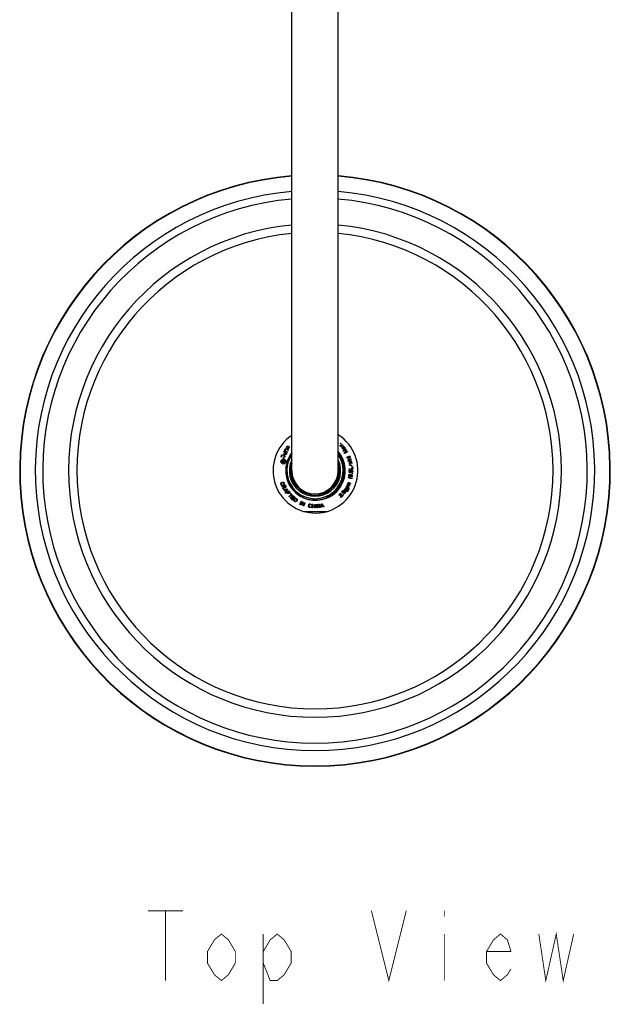
# Model space of a CAD drawing. Units: millimetres. Extents: x 9 to 1181, y -1280 to 1322.
# Drawn here: x 26 to 280, y -1280 to -857 of the extents above; entities that cross this region are included whole.
import ezdxf

# ---------------------------------------------------------------- set-up
doc = ezdxf.new("R2010")
doc.units = ezdxf.units.MM
doc.header["$LTSCALE"] = 54.820741
for name, color, linetype in [('1092499_A', 7, 'CONTINUOUS'), ('1121289_A', 7, 'CONTINUOUS'), ('1121291_A', 7, 'CONTINUOUS'), ('1154458_A', 7, 'CONTINUOUS'), ('1231563_A', 7, 'CONTINUOUS'), ('___NOTE', 7, 'CONTINUOUS')]:
    doc.layers.add(name, color=color, linetype=linetype)

msp = doc.modelspace()

# ---------------------------------------------------------------- linework, layer by layer
at = {"layer": '1092499_A', "color": 7, "linetype": 'Continuous'}
for p, q in [((141.2, -1040.47), (141.23, -1040.34)), ((141.21, -1040.6), (141.2, -1040.47)), ((141.29, -1040.72), (141.21, -1040.6)), ((141.23, -1040.34), (141.35, -1040.15)), ((141.39, -1040.6), (141.29, -1040.72)), ((141.47, -1040.21), (141.34, -1040.4)), ((141.34, -1040.4), (141.34, -1040.52)), ((141.34, -1040.52), (141.39, -1040.6)), ((141.35, -1040.15), (141.49, -1040.03)), ((141.64, -1040.1), (141.47, -1040.21)), ((141.49, -1040.03), (141.58, -1039.98)), ((141.58, -1039.98), (141.69, -1039.94)), ((141.78, -1040.1), (141.64, -1040.1)), ((141.69, -1039.94), (141.78, -1039.94)), ((141.78, -1039.94), (141.91, -1039.98)), ((141.93, -1040.15), (141.78, -1040.1)), ((141.91, -1039.98), (142.08, -1040.07)), ((142, -1040.21), (141.93, -1040.15)), ((142.08, -1040.32), (142, -1040.21)), ((142.05, -1040.7), (142.11, -1040.59)), ((142.08, -1040.07), (142.21, -1040.22)), ((142.12, -1040.39), (142.08, -1040.32)), ((142.11, -1040.59), (142.12, -1040.53)), ((142.12, -1040.53), (142.12, -1040.39)), ((142.23, -1040.65), (142.13, -1040.81)), ((142.21, -1040.22), (142.27, -1040.36)), ((142.27, -1040.55), (142.23, -1040.65)), ((142.27, -1040.36), (142.27, -1040.44)), ((142.27, -1040.44), (142.27, -1040.55)), ((164, -1039.65), (164.67, -1039.61)), ((164.13, -1039.78), (164, -1039.65)), ((164.67, -1039.74), (164.13, -1039.78)), ((164.26, -1038.72), (164.37, -1038.6)), ((164.37, -1038.83), (164.26, -1038.72)), ((164.37, -1038.6), (164.48, -1038.71)), ((164.48, -1038.71), (164.37, -1038.83)), ((164.61, -1040.28), (164.67, -1039.74)), ((164.74, -1040.41), (164.61, -1040.28)), ((164.67, -1039.61), (164.73, -1038.94)), ((164.73, -1038.94), (164.86, -1039.07)), ((164.8, -1039.74), (164.74, -1040.41)), ((164.86, -1039.07), (164.8, -1039.61)), ((164.8, -1039.61), (165.34, -1039.57)), ((165.47, -1039.7), (164.8, -1039.74)), ((165.11, -1040.61), (165.17, -1040.52)), ((165.11, -1040.69), (165.11, -1040.61)), ((165.17, -1040.52), (165.56, -1040.2)), ((165.27, -1040.64), (165.24, -1040.7)), ((165.34, -1040.58), (165.27, -1040.64)), ((165.34, -1039.57), (165.47, -1039.7)), ((165.56, -1040.85), (165.34, -1040.58)), ((165.59, -1040.38), (165.44, -1040.5)), ((165.44, -1040.5), (165.66, -1040.77)), ((165.56, -1040.2), (165.67, -1040.07)), ((165.66, -1040.36), (165.59, -1040.38)), ((165.79, -1040.38), (165.66, -1040.36)), ((165.67, -1040.07), (165.72, -1039.99)), ((165.72, -1039.99), (165.82, -1040.11)), ((165.79, -1040.17), (165.74, -1040.26)), ((165.74, -1040.26), (165.81, -1040.24)), ((165.82, -1040.11), (165.79, -1040.17)), ((165.94, -1040.46), (165.79, -1040.38)), ((165.81, -1040.24), (165.92, -1040.28)), ((165.92, -1040.28), (166.04, -1040.38)), ((166.06, -1040.6), (165.94, -1040.46)), ((166.04, -1040.38), (166.16, -1040.52)), ((166.09, -1040.74), (166.06, -1040.6)), ((166.16, -1040.52), (166.21, -1040.64)), ((166.21, -1040.64), (166.22, -1040.71)), ((138.86, -1044.3), (138.89, -1044.15)), ((138.86, -1044.44), (138.86, -1044.3)), ((138.93, -1044.61), (138.86, -1044.44)), ((138.89, -1044.15), (139, -1043.89)), ((139.06, -1044.7), (138.93, -1044.61)), ((139, -1043.89), (139.09, -1043.76)), ((139.06, -1044.23), (139.04, -1044.35)), ((139.04, -1044.35), (139.06, -1044.46)), ((139.18, -1043.97), (139.06, -1044.23)), ((139.06, -1044.46), (139.14, -1044.53)), ((139.14, -1044.53), (139.06, -1044.7)), ((139.09, -1043.76), (139.2, -1043.67)), ((139.26, -1043.87), (139.18, -1043.97)), ((139.2, -1043.67), (139.38, -1043.61)), ((139.35, -1043.81), (139.26, -1043.87)), ((139.47, -1043.79), (139.35, -1043.81)), ((139.38, -1043.61), (139.52, -1043.61)), ((139.6, -1043.81), (139.47, -1043.79)), ((139.52, -1043.61), (139.67, -1043.64)), ((140.03, -1044), (139.6, -1043.81)), ((139.67, -1043.64), (140.11, -1043.83)), ((139.73, -1045), (139.81, -1044.83)), ((139.81, -1044.83), (139.92, -1044.83)), ((139.86, -1042.23), (139.95, -1042.07)), ((140.44, -1042.56), (139.86, -1042.23)), ((139.92, -1044.83), (140.01, -1044.78)), ((139.95, -1042.07), (141.26, -1042.81)), ((140.01, -1044.78), (140.09, -1044.68)), ((140.14, -1044.08), (140.03, -1044)), ((140.17, -1044.88), (140.06, -1044.97)), ((140.09, -1044.68), (140.2, -1044.42)), ((140.11, -1043.83), (140.24, -1043.93)), ((140.12, -1043.2), (140.17, -1043.05)), ((140.14, -1043.36), (140.12, -1043.2)), ((140.21, -1043.51), (140.14, -1043.36)), ((140.2, -1044.18), (140.14, -1044.08)), ((140.17, -1043.05), (140.44, -1042.56)), ((140.26, -1044.75), (140.17, -1044.88)), ((140.22, -1044.29), (140.2, -1044.18)), ((140.2, -1044.42), (140.22, -1044.29)), ((140.27, -1043.58), (140.21, -1043.51)), ((140.24, -1043.93), (140.33, -1044.03)), ((140.38, -1044.5), (140.26, -1044.75)), ((140.38, -1043.64), (140.27, -1043.58)), ((140.32, -1043.17), (140.3, -1043.27)), ((140.3, -1043.27), (140.33, -1043.36)), ((140.61, -1042.66), (140.32, -1043.17)), ((140.33, -1043.36), (140.39, -1043.43)), ((140.33, -1044.03), (140.4, -1044.21)), ((140.37, -1041.61), (140.39, -1041.47)), ((140.4, -1041.79), (140.37, -1041.61)), ((140.48, -1043.66), (140.38, -1043.64)), ((140.41, -1044.35), (140.38, -1044.5)), ((140.39, -1041.47), (140.45, -1041.33)), ((140.39, -1043.43), (140.48, -1043.48)), ((140.47, -1041.91), (140.4, -1041.79)), ((140.4, -1044.21), (140.41, -1044.35)), ((140.45, -1041.33), (140.52, -1041.22)), ((140.58, -1042.03), (140.47, -1041.91)), ((140.48, -1043.48), (140.58, -1043.5)), ((140.64, -1043.64), (140.48, -1043.66)), ((140.52, -1041.22), (140.64, -1041.11)), ((140.61, -1041.44), (140.56, -1041.56)), ((140.56, -1041.56), (140.56, -1041.67)), ((140.56, -1041.67), (140.6, -1041.78)), ((141.39, -1042.6), (140.58, -1042.03)), ((140.58, -1043.5), (140.66, -1043.48)), ((140.6, -1041.78), (140.69, -1041.88)), ((140.68, -1041.33), (140.61, -1041.44)), ((141.03, -1042.89), (140.61, -1042.66)), ((140.64, -1041.11), (140.76, -1041.05)), ((140.79, -1043.58), (140.64, -1043.64)), ((140.66, -1043.48), (140.74, -1043.41)), ((140.78, -1041.25), (140.68, -1041.33)), ((140.69, -1041.88), (141.5, -1042.44)), ((140.74, -1043.41), (141.03, -1042.89)), ((140.76, -1041.05), (140.94, -1041.02)), ((140.88, -1041.21), (140.78, -1041.25)), ((140.89, -1043.46), (140.79, -1043.58)), ((140.99, -1041.21), (140.88, -1041.21)), ((141.26, -1042.81), (140.89, -1043.46)), ((140.94, -1041.02), (141.08, -1041.04)), ((141.12, -1041.26), (140.99, -1041.21)), ((141.08, -1041.04), (141.23, -1041.11)), ((141.93, -1041.83), (141.12, -1041.26)), ((141.23, -1041.11), (142.04, -1041.67)), ((141.5, -1042.44), (141.39, -1042.6)), ((141.58, -1040.96), (141.68, -1040.84)), ((141.69, -1041.02), (141.58, -1040.96)), ((141.68, -1040.84), (141.78, -1040.88)), ((141.83, -1041.02), (141.69, -1041.02)), ((141.78, -1040.88), (141.89, -1040.85)), ((141.96, -1040.96), (141.83, -1041.02)), ((141.89, -1040.85), (142.05, -1040.7)), ((142.04, -1041.67), (141.93, -1041.83)), ((142.13, -1040.81), (141.96, -1040.96)), ((165.11, -1040.8), (165.11, -1040.69)), ((165.21, -1040.97), (165.11, -1040.8)), ((165.32, -1041.12), (165.21, -1040.97)), ((165.24, -1040.7), (165.25, -1040.77)), ((165.25, -1040.77), (165.3, -1040.89)), ((165.3, -1040.89), (165.42, -1041.04)), ((165.49, -1041.27), (165.32, -1041.12)), ((165.35, -1041.9), (166.6, -1041.09)), ((165.5, -1042.14), (165.35, -1041.9)), ((165.42, -1041.04), (165.53, -1041.11)), ((165.56, -1041.3), (165.49, -1041.27)), ((166.88, -1041.8), (165.5, -1042.14)), ((165.53, -1041.11), (165.59, -1041.14)), ((165.7, -1040.97), (165.56, -1040.85)), ((165.65, -1041.3), (165.56, -1041.3)), ((165.59, -1041.14), (165.66, -1041.13)), ((165.71, -1041.29), (165.65, -1041.3)), ((165.66, -1040.77), (165.76, -1040.84)), ((165.66, -1041.13), (165.76, -1041.25)), ((165.84, -1041.03), (165.7, -1040.97)), ((166.7, -1041.24), (165.71, -1041.89)), ((165.76, -1041.25), (165.71, -1041.29)), ((165.71, -1041.89), (166.94, -1041.61)), ((165.76, -1040.84), (165.82, -1040.87)), ((165.82, -1040.87), (165.91, -1040.88)), ((165.92, -1041.04), (165.84, -1041.03)), ((165.91, -1040.88), (166.01, -1040.84)), ((166.06, -1041.01), (165.92, -1041.04)), ((166.01, -1040.84), (166.06, -1040.8)), ((166.01, -1042.93), (166.88, -1041.8)), ((166.16, -1043.16), (166.01, -1042.93)), ((166.06, -1040.8), (166.09, -1040.74)), ((166.13, -1040.95), (166.06, -1041.01)), ((166.21, -1040.84), (166.13, -1040.95)), ((167.42, -1042.34), (166.16, -1043.16)), ((166.22, -1040.71), (166.21, -1040.84)), ((167.08, -1041.82), (166.33, -1042.83)), ((166.33, -1042.83), (167.32, -1042.19)), ((166.6, -1041.09), (166.7, -1041.24)), ((166.94, -1041.61), (167.08, -1041.82)), ((166.99, -1044.88), (167.11, -1044.76)), ((167.04, -1044.99), (166.99, -1044.88)), ((167.16, -1044.88), (167.04, -1044.99)), ((167.11, -1044.76), (167.36, -1044.59)), ((167.4, -1044.71), (167.16, -1044.88)), ((167.32, -1042.19), (167.42, -1042.34)), ((167.36, -1044.59), (167.61, -1044.45)), ((167.66, -1044.57), (167.4, -1044.71)), ((167.61, -1044.45), (167.82, -1044.37)), ((167.86, -1044.48), (167.66, -1044.57)), ((167.82, -1044.37), (168.09, -1044.29)), ((168.14, -1044.4), (167.86, -1044.48)), ((167.98, -1044.93), (168.55, -1044.73)), ((168.6, -1044.88), (168.03, -1045.08)), ((168.09, -1044.29), (168.39, -1044.23)), ((168.44, -1044.35), (168.14, -1044.4)), ((168.39, -1044.23), (168.55, -1044.23)), ((168.6, -1044.35), (168.44, -1044.35)), ((168.55, -1044.23), (168.6, -1044.35)), ((168.55, -1044.73), (168.6, -1044.88)), ((139.2, -1046.71), (139.26, -1046.57)), ((139.72, -1046.74), (139.2, -1046.71)), ((139.26, -1046.57), (139.73, -1046.61)), ((139.47, -1046.1), (139.53, -1045.98)), ((139.88, -1046.28), (139.47, -1046.1)), ((139.53, -1045.98), (140.44, -1046.4)), ((139.73, -1046.83), (139.72, -1046.74)), ((139.89, -1045.04), (139.73, -1045)), ((139.73, -1046.61), (139.88, -1046.28)), ((139.78, -1046.92), (139.73, -1046.83)), ((139.83, -1046.97), (139.78, -1046.92)), ((140, -1046.34), (139.83, -1046.7)), ((139.83, -1046.7), (139.83, -1046.76)), ((139.83, -1046.76), (139.85, -1046.82)), ((139.9, -1047), (139.83, -1046.97)), ((139.85, -1046.82), (139.9, -1046.86)), ((140.06, -1044.97), (139.89, -1045.04)), ((139.9, -1046.86), (139.96, -1046.89)), ((139.97, -1047.01), (139.9, -1047)), ((139.96, -1046.89), (140.02, -1046.9)), ((140.07, -1046.99), (139.97, -1047.01)), ((140.29, -1046.47), (140, -1046.34)), ((140.02, -1046.9), (140.08, -1046.88)), ((140.17, -1046.94), (140.07, -1046.99)), ((140.08, -1046.88), (140.12, -1046.83)), ((140.12, -1046.83), (140.29, -1046.47)), ((140.23, -1046.85), (140.17, -1046.94)), ((140.44, -1046.4), (140.23, -1046.85)), ((167.49, -1046.29), (167.65, -1046.25)), ((167.54, -1046.44), (167.49, -1046.29)), ((167.69, -1046.4), (167.54, -1046.44)), ((167.65, -1046.25), (167.69, -1046.4)), ((167.69, -1045.26), (167.72, -1045.15)), ((167.69, -1045.36), (167.69, -1045.26)), ((167.73, -1045.48), (167.69, -1045.36)), ((167.72, -1045.15), (167.76, -1045.07)), ((167.81, -1045.59), (167.73, -1045.48)), ((167.76, -1045.07), (167.84, -1045.01)), ((167.9, -1045.65), (167.81, -1045.59)), ((167.83, -1045.74), (167.98, -1045.69)), ((167.88, -1045.89), (167.83, -1045.74)), ((167.84, -1045.01), (167.98, -1044.93)), ((167.89, -1045.16), (167.85, -1045.25)), ((167.85, -1045.25), (167.85, -1045.31)), ((167.85, -1045.31), (167.85, -1045.43)), ((167.85, -1045.43), (167.93, -1045.54)), ((168.84, -1045.55), (167.88, -1045.89)), ((168.03, -1045.08), (167.89, -1045.16)), ((167.98, -1045.69), (167.9, -1045.65)), ((167.93, -1045.54), (168.02, -1045.61)), ((167.95, -1046.16), (168.93, -1045.87)), ((168, -1046.31), (167.95, -1046.16)), ((168.98, -1046.02), (168, -1046.31)), ((168.02, -1045.61), (168.1, -1045.65)), ((168.1, -1045.65), (168.79, -1045.41)), ((168.13, -1046.8), (168.14, -1046.7)), ((168.16, -1046.91), (168.13, -1046.8)), ((168.14, -1046.7), (168.19, -1046.61)), ((168.21, -1046.99), (168.16, -1046.91)), ((168.19, -1046.61), (168.33, -1046.52)), ((168.32, -1047.06), (168.21, -1046.99)), ((168.23, -1048.1), (168.28, -1048)), ((169.08, -1048.39), (168.23, -1048.1)), ((168.25, -1047.18), (168.32, -1047.06)), ((168.25, -1047.28), (168.25, -1047.18)), ((168.27, -1047.4), (168.25, -1047.28)), ((168.29, -1046.75), (168.27, -1046.82)), ((168.27, -1046.82), (168.29, -1046.91)), ((168.32, -1047.48), (168.27, -1047.4)), ((168.28, -1048), (169.13, -1048.28)), ((168.31, -1046.72), (168.29, -1046.75)), ((168.29, -1046.91), (168.34, -1046.97)), ((168.3, -1047.55), (168.4, -1047.53)), ((168.34, -1047.7), (168.3, -1047.55)), ((168.37, -1046.67), (168.31, -1046.72)), ((168.4, -1047.53), (168.32, -1047.48)), ((168.33, -1046.52), (169.08, -1046.35)), ((168.34, -1046.97), (168.37, -1046.99)), ((169.33, -1047.48), (168.34, -1047.7)), ((169.11, -1046.5), (168.37, -1046.67)), ((168.37, -1046.99), (168.44, -1047.01)), ((168.4, -1047.24), (168.38, -1047.31)), ((168.38, -1047.31), (168.39, -1047.37)), ((168.39, -1047.37), (168.45, -1047.45)), ((168.42, -1047.2), (168.4, -1047.24)), ((168.48, -1047.16), (168.42, -1047.2)), ((168.44, -1047.01), (169.19, -1046.84)), ((168.45, -1047.45), (168.52, -1047.5)), ((169.22, -1046.99), (168.48, -1047.16)), ((168.52, -1047.5), (169.3, -1047.32)), ((168.79, -1045.41), (168.84, -1045.55)), ((168.93, -1045.87), (168.98, -1046.02)), ((169.08, -1046.35), (169.11, -1046.5)), ((169.13, -1048.28), (169.08, -1048.39)), ((169.19, -1046.84), (169.22, -1046.99)), ((169.3, -1047.32), (169.33, -1047.48)), ((169.32, -1048.7), (169.51, -1048.69)), ((169.39, -1049.64), (169.32, -1048.7)), ((169.51, -1048.69), (169.6, -1049.81)), ((167.79, -1053.43), (167.82, -1053.31)), ((167.82, -1053.31), (167.96, -1053.4)), ((167.94, -1052.59), (167.96, -1052.45)), ((167.94, -1052.75), (167.94, -1052.59)), ((168.02, -1052.93), (167.94, -1052.75)), ((167.96, -1052.45), (168.02, -1052.3)), ((168.02, -1052.3), (168.13, -1052.15)), ((168.13, -1053.04), (168.02, -1052.93)), ((168.09, -1049.73), (169.39, -1049.64)), ((168.1, -1049.92), (168.09, -1049.73)), ((168.09, -1051.3), (168.11, -1050.23)), ((168.92, -1051.31), (168.09, -1051.3)), ((168.12, -1052.44), (168.09, -1052.65)), ((168.09, -1052.65), (168.11, -1052.75)), ((169.6, -1049.81), (168.1, -1049.92)), ((168.11, -1050.23), (168.27, -1050.23)), ((168.11, -1052.75), (168.16, -1052.85)), ((168.17, -1052.35), (168.12, -1052.44)), ((168.13, -1052.15), (168.27, -1052.08)), ((168.28, -1053.12), (168.13, -1053.04)), ((168.16, -1052.85), (168.25, -1052.93)), ((168.25, -1052.27), (168.17, -1052.35)), ((168.27, -1050.23), (168.25, -1051.15)), ((168.25, -1051.15), (168.76, -1051.15)), ((168.35, -1052.22), (168.25, -1052.27)), ((168.25, -1052.93), (168.34, -1052.97)), ((168.27, -1052.08), (168.44, -1052.04)), ((168.41, -1053.14), (168.28, -1053.12)), ((168.34, -1052.97), (168.4, -1052.98)), ((168.45, -1052.2), (168.35, -1052.22)), ((168.4, -1052.98), (168.5, -1052.96)), ((168.58, -1053.1), (168.41, -1053.14)), ((168.44, -1052.04), (168.66, -1052.04)), ((168.51, -1052.21), (168.45, -1052.2)), ((168.5, -1052.96), (168.6, -1052.92)), ((168.6, -1052.25), (168.51, -1052.21)), ((168.72, -1053.03), (168.58, -1053.1)), ((168.69, -1052.33), (168.6, -1052.25)), ((168.6, -1052.92), (168.68, -1052.83)), ((168.64, -1050.66), (168.68, -1050.49)), ((168.64, -1050.85), (168.64, -1050.66)), ((168.67, -1050.99), (168.64, -1050.85)), ((168.66, -1052.04), (168.89, -1052.07)), ((168.76, -1051.15), (168.67, -1050.99)), ((168.68, -1050.49), (168.78, -1050.34)), ((168.68, -1052.83), (168.72, -1052.74)), ((168.74, -1052.43), (168.69, -1052.33)), ((168.72, -1052.74), (168.76, -1052.53)), ((168.83, -1052.89), (168.72, -1053.03)), ((168.76, -1052.53), (168.74, -1052.43)), ((168.78, -1050.34), (168.91, -1050.25)), ((168.84, -1050.53), (168.8, -1050.66)), ((168.8, -1050.66), (168.8, -1050.85)), ((168.8, -1050.85), (168.83, -1050.97)), ((168.86, -1052.22), (168.8, -1052.22)), ((168.8, -1052.22), (168.9, -1052.43)), ((168.83, -1050.97), (168.92, -1051.09)), ((168.89, -1052.74), (168.83, -1052.89)), ((168.9, -1050.44), (168.84, -1050.53)), ((169.05, -1052.29), (168.86, -1052.22)), ((168.89, -1052.07), (169.1, -1052.14)), ((168.91, -1052.59), (168.89, -1052.74)), ((169, -1050.38), (168.9, -1050.44)), ((168.9, -1052.43), (168.91, -1052.59)), ((168.91, -1050.25), (169.06, -1050.19)), ((168.92, -1051.09), (168.92, -1051.31)), ((169.09, -1050.35), (169, -1050.38)), ((169.02, -1053.17), (169.04, -1053.01)), ((169.12, -1053.15), (169.02, -1053.17)), ((169.04, -1053.01), (169.14, -1052.96)), ((169.14, -1052.33), (169.05, -1052.29)), ((169.06, -1050.19), (169.19, -1050.19)), ((169.16, -1050.35), (169.09, -1050.35)), ((169.1, -1052.14), (169.25, -1052.22)), ((169.26, -1053.07), (169.12, -1053.15)), ((169.22, -1052.41), (169.14, -1052.33)), ((169.14, -1052.96), (169.22, -1052.88)), ((169.25, -1050.38), (169.16, -1050.35)), ((169.19, -1050.19), (169.35, -1050.26)), ((169.21, -1051.13), (169.34, -1051.07)), ((169.21, -1051.32), (169.21, -1051.13)), ((169.33, -1051.26), (169.21, -1051.32)), ((169.27, -1052.51), (169.22, -1052.41)), ((169.22, -1052.88), (169.27, -1052.79)), ((169.35, -1050.45), (169.25, -1050.38)), ((169.25, -1052.22), (169.36, -1052.33)), ((169.37, -1052.93), (169.26, -1053.07)), ((169.29, -1052.61), (169.27, -1052.51)), ((169.27, -1052.79), (169.29, -1052.61)), ((169.46, -1051.17), (169.33, -1051.26)), ((169.34, -1051.07), (169.4, -1050.98)), ((169.35, -1050.26), (169.48, -1050.35)), ((169.41, -1050.54), (169.35, -1050.45)), ((169.36, -1052.33), (169.44, -1052.51)), ((169.43, -1052.78), (169.37, -1052.93)), ((169.39, -1051.66), (169.55, -1051.66)), ((169.39, -1051.82), (169.39, -1051.66)), ((169.55, -1051.82), (169.39, -1051.82)), ((169.4, -1050.98), (169.44, -1050.85)), ((169.44, -1050.66), (169.41, -1050.54)), ((169.44, -1052.67), (169.43, -1052.78)), ((169.44, -1050.85), (169.44, -1050.66)), ((169.44, -1052.51), (169.44, -1052.67)), ((169.56, -1051.01), (169.46, -1051.17)), ((169.48, -1050.35), (169.57, -1050.51)), ((169.55, -1051.66), (169.55, -1051.82)), ((169.6, -1050.85), (169.56, -1051.01)), ((169.57, -1050.51), (169.6, -1050.66)), ((169.6, -1050.66), (169.6, -1050.85)), ((138.67, -1056.11), (138.68, -1055.97)), ((138.7, -1056.26), (138.67, -1056.11)), ((138.68, -1055.97), (138.75, -1055.8)), ((138.8, -1056.52), (138.7, -1056.26)), ((138.75, -1055.8), (138.85, -1055.69)), ((138.89, -1056.65), (138.8, -1056.52)), ((138.85, -1055.69), (138.99, -1055.61)), ((138.88, -1055.95), (138.86, -1056.06)), ((138.86, -1056.06), (138.87, -1056.19)), ((138.87, -1056.19), (138.98, -1056.45)), ((138.95, -1055.86), (138.88, -1055.95)), ((138.99, -1056.75), (138.89, -1056.65)), ((139.05, -1055.78), (138.95, -1055.86)), ((138.98, -1056.45), (139.05, -1056.56)), ((138.99, -1055.61), (139.43, -1055.43)), ((139.16, -1056.82), (138.99, -1056.75)), ((139.5, -1055.6), (139.05, -1055.78)), ((139.05, -1056.56), (139.14, -1056.62)), ((139.13, -1057.29), (140.46, -1056.6)), ((139.22, -1057.46), (139.13, -1057.29)), ((139.14, -1056.62), (139.25, -1056.62)), ((139.32, -1056.79), (139.16, -1056.82)), ((139.81, -1057.15), (139.22, -1057.46)), ((139.25, -1056.62), (139.32, -1056.79)), ((139.43, -1055.43), (139.58, -1055.4)), ((139.63, -1055.59), (139.5, -1055.6)), ((139.58, -1055.4), (139.72, -1055.41)), ((139.74, -1055.61), (139.63, -1055.59)), ((139.72, -1055.41), (139.9, -1055.48)), ((139.84, -1055.67), (139.74, -1055.61)), ((140.06, -1057.62), (139.81, -1057.15)), ((139.91, -1055.78), (139.84, -1055.67)), ((139.9, -1055.48), (140, -1055.57)), ((140.02, -1056.04), (139.91, -1055.78)), ((139.93, -1056.34), (140.01, -1056.28)), ((140, -1056.51), (139.93, -1056.34)), ((140.41, -1056.84), (139.98, -1057.06)), ((139.98, -1057.06), (140.25, -1057.59)), ((140, -1055.57), (140.09, -1055.71)), ((140.14, -1056.43), (140, -1056.51)), ((140.01, -1056.28), (140.03, -1056.17)), ((140.03, -1056.17), (140.02, -1056.04)), ((140.09, -1055.71), (140.19, -1055.97)), ((140.21, -1056.26), (140.14, -1056.43)), ((140.19, -1055.97), (140.22, -1056.12)), ((140.22, -1056.12), (140.21, -1056.26)), ((140.25, -1057.59), (140.33, -1057.66)), ((140.68, -1057.37), (140.41, -1056.84)), ((140.46, -1056.6), (140.81, -1057.27)), ((140.6, -1057.62), (140.67, -1057.55)), ((140.67, -1057.55), (140.69, -1057.47)), ((140.69, -1057.47), (140.68, -1057.37)), ((140.82, -1057.57), (140.75, -1057.72)), ((140.81, -1057.27), (140.85, -1057.42)), ((140.85, -1057.42), (140.82, -1057.57)), ((166.73, -1057.68), (166.8, -1057.54)), ((166.8, -1057.54), (166.97, -1057.63)), ((166.9, -1057.41), (166.92, -1057.29)), ((166.9, -1057.48), (166.9, -1057.41)), ((166.92, -1057.57), (166.9, -1057.48)), ((166.92, -1057.29), (167.01, -1057.12)), ((166.97, -1057.63), (166.92, -1057.57)), ((167.01, -1057.12), (167.09, -1057.02)), ((167.07, -1057.36), (167.04, -1057.49)), ((167.04, -1057.49), (167.05, -1057.6)), ((167.15, -1057.19), (167.07, -1057.36)), ((167.09, -1057.02), (167.19, -1056.97)), ((167.26, -1057.11), (167.15, -1057.19)), ((167.19, -1056.97), (167.32, -1056.93)), ((167.38, -1057.1), (167.26, -1057.11)), ((167.3, -1056.52), (167.36, -1056.37)), ((168.25, -1056.9), (167.3, -1056.52)), ((167.32, -1056.93), (167.39, -1056.93)), ((167.36, -1056.37), (167.45, -1056.41)), ((167.48, -1057.11), (167.38, -1057.1)), ((167.39, -1056.93), (167.52, -1056.96)), ((167.42, -1056.24), (167.46, -1056.11)), ((167.42, -1056.33), (167.42, -1056.24)), ((167.45, -1056.41), (167.42, -1056.33)), ((167.46, -1056.11), (167.53, -1056.04)), ((167.65, -1057.2), (167.48, -1057.11)), ((167.52, -1056.96), (167.75, -1057.08)), ((167.53, -1056.04), (167.65, -1055.99)), ((167.56, -1056.22), (167.53, -1056.28)), ((167.53, -1056.28), (167.53, -1056.38)), ((167.53, -1056.38), (167.57, -1056.46)), ((167.61, -1056.17), (167.56, -1056.22)), ((167.57, -1056.46), (168.31, -1056.75)), ((167.6, -1055.77), (167.65, -1055.65)), ((167.6, -1055.87), (167.6, -1055.77)), ((167.65, -1055.99), (167.6, -1055.87)), ((167.66, -1056.15), (167.61, -1056.17)), ((167.65, -1055.65), (167.71, -1055.57)), ((167.72, -1057.27), (167.65, -1057.2)), ((167.73, -1056.15), (167.66, -1056.15)), ((167.69, -1057.68), (167.75, -1057.57)), ((167.71, -1055.57), (167.8, -1055.54)), ((167.75, -1055.75), (167.71, -1055.83)), ((167.71, -1055.83), (167.71, -1055.9)), ((167.71, -1055.9), (167.74, -1055.95)), ((167.76, -1057.33), (167.72, -1057.27)), ((168.44, -1056.43), (167.73, -1056.15)), ((167.74, -1055.95), (167.78, -1056)), ((167.8, -1055.71), (167.75, -1055.75)), ((167.75, -1057.08), (167.85, -1057.16)), ((167.75, -1057.57), (167.78, -1057.44)), ((167.78, -1057.44), (167.76, -1057.33)), ((167.78, -1056), (168.49, -1056.29)), ((167.93, -1053.52), (167.79, -1053.43)), ((167.8, -1055.54), (167.97, -1055.54)), ((167.85, -1055.69), (167.8, -1055.71)), ((167.92, -1057.58), (167.83, -1057.75)), ((167.92, -1055.69), (167.85, -1055.69)), ((167.85, -1057.16), (167.93, -1057.35)), ((168.62, -1055.97), (167.92, -1055.69)), ((167.95, -1057.46), (167.92, -1057.58)), ((168.2, -1053.65), (167.93, -1053.52)), ((167.93, -1057.35), (167.95, -1057.46)), ((167.96, -1053.4), (168.23, -1053.52)), ((167.97, -1055.54), (168.68, -1055.82)), ((168.48, -1053.74), (168.2, -1053.65)), ((168.23, -1053.52), (168.5, -1053.61)), ((168.31, -1056.75), (168.25, -1056.9)), ((168.49, -1056.29), (168.44, -1056.43)), ((168.69, -1053.78), (168.48, -1053.74)), ((168.5, -1053.61), (168.72, -1053.66)), ((168.68, -1055.82), (168.62, -1055.97)), ((168.97, -1053.81), (168.69, -1053.78)), ((168.72, -1053.66), (169, -1053.69)), ((169.27, -1053.81), (168.97, -1053.81)), ((169, -1053.69), (169.3, -1053.69)), ((169.44, -1053.78), (169.27, -1053.81)), ((169.3, -1053.69), (169.47, -1053.66)), ((169.47, -1053.66), (169.44, -1053.78)), ((139.58, -1058.15), (140.06, -1057.62)), ((139.68, -1058.35), (139.58, -1058.15)), ((140.2, -1057.76), (139.68, -1058.35)), ((139.88, -1058.69), (141.41, -1058.29)), ((139.98, -1058.85), (139.88, -1058.69)), ((140.37, -1058.75), (139.98, -1058.85)), ((140.31, -1057.84), (140.2, -1057.76)), ((140.47, -1057.86), (140.31, -1057.84)), ((140.33, -1057.66), (140.41, -1057.68)), ((140.71, -1059.27), (140.37, -1058.75)), ((140.41, -1057.68), (140.51, -1057.67)), ((140.46, -1059.58), (140.71, -1059.27)), ((140.56, -1059.74), (140.46, -1059.58)), ((140.57, -1057.85), (140.47, -1057.86)), ((141.37, -1058.46), (140.49, -1058.7)), ((140.49, -1058.7), (140.8, -1059.17)), ((140.51, -1057.67), (140.6, -1057.62)), ((141.54, -1058.5), (140.56, -1059.74)), ((140.68, -1057.79), (140.57, -1057.85)), ((140.75, -1057.72), (140.68, -1057.79)), ((140.8, -1059.17), (141.37, -1058.46)), ((140.8, -1060.06), (141.97, -1059.12)), ((140.92, -1060.21), (140.8, -1060.06)), ((141.47, -1059.77), (140.92, -1060.21)), ((141.41, -1058.29), (141.54, -1058.5)), ((141.98, -1060.4), (141.47, -1059.77)), ((141.94, -1059.38), (141.62, -1059.64)), ((141.62, -1059.64), (142.13, -1060.28)), ((142.53, -1060.11), (141.94, -1059.38)), ((141.97, -1059.12), (142.68, -1059.99)), ((142.13, -1060.28), (141.98, -1060.4)), ((142.12, -1061.59), (143.08, -1060.65)), ((142.25, -1061.72), (142.12, -1061.59)), ((143.21, -1060.78), (142.25, -1061.72)), ((142.68, -1059.99), (142.53, -1060.11)), ((142.73, -1060.29), (142.84, -1060.18)), ((143.08, -1060.65), (142.73, -1060.29)), ((142.84, -1060.18), (143.67, -1061.03)), ((142.9, -1062.35), (143.86, -1061.2)), ((143.56, -1061.14), (143.21, -1060.78)), ((143.67, -1061.03), (143.56, -1061.14)), ((143.88, -1061.46), (143.61, -1061.78)), ((143.61, -1061.78), (144.24, -1062.3)), ((143.86, -1061.2), (144.72, -1061.92)), ((144.6, -1062.07), (143.88, -1061.46)), ((163.82, -1060.87), (163.86, -1060.74)), ((163.82, -1061.05), (163.82, -1060.87)), ((163.89, -1061.16), (163.82, -1061.05)), ((163.86, -1060.74), (163.99, -1060.56)), ((164, -1061.05), (163.89, -1061.16)), ((163.99, -1060.83), (163.98, -1060.94)), ((163.98, -1060.94), (164, -1061.05)), ((163.99, -1060.56), (164.07, -1060.47)), ((164.08, -1060.69), (163.99, -1060.83)), ((164.07, -1060.47), (164.23, -1060.36)), ((164.17, -1060.6), (164.08, -1060.69)), ((164.3, -1060.51), (164.17, -1060.6)), ((164.23, -1060.36), (164.36, -1060.31)), ((164.41, -1060.49), (164.3, -1060.51)), ((164.36, -1060.31), (164.54, -1060.31)), ((164.52, -1060.51), (164.41, -1060.49)), ((164.57, -1060.56), (164.52, -1060.51)), ((164.54, -1060.31), (164.65, -1060.38)), ((164.62, -1060.69), (164.57, -1060.56)), ((164.58, -1061.87), (164.62, -1060.69)), ((164.65, -1060.38), (164.7, -1060.42)), ((165.48, -1061.18), (164.69, -1061.98)), ((164.7, -1060.42), (164.77, -1060.53)), ((164.79, -1060.64), (164.75, -1061.69)), ((164.75, -1061.69), (165.36, -1061.07)), ((164.77, -1060.53), (164.79, -1060.64)), ((164.83, -1059.63), (165.47, -1058.79)), ((165.49, -1060.13), (164.83, -1059.63)), ((165.6, -1058.88), (165.05, -1059.61)), ((165.05, -1059.61), (165.46, -1059.91)), ((165.36, -1061.07), (165.48, -1061.18)), ((165.46, -1059.91), (165.48, -1059.73)), ((165.47, -1058.79), (165.6, -1058.88)), ((165.48, -1059.73), (165.54, -1059.59)), ((165.62, -1059.96), (165.49, -1060.13)), ((165.54, -1059.59), (165.66, -1059.44)), ((165.58, -1060.81), (165.68, -1060.69)), ((165.7, -1060.91), (165.58, -1060.81)), ((165.67, -1059.68), (165.62, -1059.8)), ((165.62, -1059.8), (165.62, -1059.96)), ((165.66, -1059.44), (165.78, -1059.33)), ((165.78, -1059.53), (165.67, -1059.68)), ((165.68, -1060.69), (165.8, -1060.8)), ((165.8, -1060.8), (165.7, -1060.91)), ((165.72, -1060.31), (165.83, -1060.16)), ((165.86, -1060.34), (165.72, -1060.31)), ((165.78, -1059.33), (165.94, -1059.27)), ((165.89, -1059.45), (165.78, -1059.53)), ((165.83, -1060.16), (165.97, -1060.19)), ((166.02, -1060.34), (165.86, -1060.34)), ((165.99, -1059.42), (165.89, -1059.45)), ((165.94, -1059.27), (166.1, -1059.27)), ((165.97, -1060.19), (166.08, -1060.15)), ((166.1, -1059.42), (165.99, -1059.42)), ((166.19, -1060.27), (166.02, -1060.34)), ((166.08, -1060.15), (166.18, -1060.07)), ((166.1, -1059.27), (166.27, -1059.31)), ((166.2, -1059.46), (166.1, -1059.42)), ((166.18, -1060.07), (166.29, -1059.92)), ((166.31, -1060.16), (166.19, -1060.27)), ((166.25, -1059.5), (166.2, -1059.46)), ((166.21, -1058.58), (166.25, -1058.46)), ((166.22, -1058.69), (166.21, -1058.58)), ((166.25, -1058.83), (166.22, -1058.69)), ((166.25, -1058.46), (166.35, -1058.3)), ((166.29, -1058.89), (166.25, -1058.83)), ((166.31, -1059.58), (166.25, -1059.5)), ((166.27, -1059.31), (166.37, -1059.39)), ((166.38, -1058.98), (166.29, -1058.89)), ((166.29, -1059.92), (166.35, -1059.79)), ((166.35, -1059.68), (166.31, -1059.58)), ((166.42, -1060.01), (166.31, -1060.16)), ((166.35, -1058.3), (166.44, -1058.21)), ((166.35, -1059.79), (166.35, -1059.68)), ((166.37, -1059.39), (166.46, -1059.54)), ((166.39, -1058.55), (166.38, -1058.69)), ((166.38, -1058.69), (166.42, -1058.79)), ((166.6, -1059.12), (166.38, -1058.98)), ((166.49, -1058.39), (166.39, -1058.55)), ((166.42, -1058.79), (166.49, -1058.87)), ((166.49, -1059.87), (166.42, -1060.01)), ((166.44, -1058.21), (166.5, -1058.18)), ((166.46, -1059.54), (166.51, -1059.69)), ((166.58, -1058.3), (166.49, -1058.39)), ((166.49, -1058.87), (166.65, -1058.97)), ((166.51, -1059.69), (166.49, -1059.87)), ((166.5, -1058.06), (166.58, -1057.93)), ((166.66, -1058.16), (166.5, -1058.06)), ((166.5, -1058.18), (166.58, -1058.16)), ((166.58, -1057.93), (167.5, -1058.51)), ((166.58, -1058.16), (166.66, -1058.16)), ((166.68, -1058.25), (166.58, -1058.3)), ((166.73, -1059.16), (166.6, -1059.12)), ((166.65, -1058.97), (166.75, -1058.99)), ((166.8, -1058.25), (166.68, -1058.25)), ((168.09, -1058.37), (166.73, -1057.68)), ((166.8, -1059.16), (166.73, -1059.16)), ((166.75, -1058.99), (166.82, -1059)), ((167.07, -1058.42), (166.8, -1058.25)), ((166.92, -1059.14), (166.8, -1059.16)), ((166.82, -1059), (166.92, -1058.95)), ((166.92, -1058.95), (167.02, -1058.86)), ((167.03, -1059.09), (166.92, -1059.14)), ((167.02, -1058.86), (167.08, -1058.76)), ((167.12, -1059), (167.03, -1059.09)), ((167.03, -1059.39), (167.11, -1059.26)), ((167.22, -1059.44), (167.03, -1059.39)), ((167.05, -1057.6), (167.11, -1057.7)), ((167.12, -1058.52), (167.07, -1058.42)), ((167.08, -1058.76), (167.12, -1058.64)), ((167.11, -1057.7), (167.39, -1057.84)), ((167.11, -1059.26), (167.2, -1059.28)), ((167.12, -1058.64), (167.12, -1058.52)), ((167.22, -1058.84), (167.12, -1059)), ((167.42, -1058.64), (167.2, -1058.5)), ((167.2, -1058.5), (167.24, -1058.56)), ((167.2, -1059.28), (167.32, -1059.28)), ((167.26, -1058.71), (167.22, -1058.84)), ((167.36, -1059.41), (167.22, -1059.44)), ((167.24, -1058.56), (167.26, -1058.64)), ((167.26, -1058.64), (167.26, -1058.71)), ((167.32, -1059.28), (167.44, -1059.2)), ((167.46, -1059.36), (167.36, -1059.41)), ((167.39, -1057.84), (167.51, -1057.83)), ((167.51, -1058.73), (167.42, -1058.64)), ((167.44, -1059.2), (167.54, -1059.05)), ((167.55, -1059.27), (167.46, -1059.36)), ((167.5, -1058.51), (167.66, -1058.68)), ((167.51, -1057.83), (167.61, -1057.78)), ((167.55, -1058.79), (167.51, -1058.73)), ((167.61, -1057.92), (167.54, -1057.92)), ((167.54, -1057.92), (168.16, -1058.23)), ((167.54, -1059.05), (167.58, -1058.92)), ((167.58, -1058.92), (167.55, -1058.79)), ((167.65, -1059.11), (167.55, -1059.27)), ((167.61, -1057.78), (167.69, -1057.68)), ((167.69, -1057.89), (167.61, -1057.92)), ((167.69, -1058.99), (167.65, -1059.11)), ((167.66, -1058.68), (167.71, -1058.78)), ((167.75, -1057.85), (167.69, -1057.89)), ((167.71, -1058.9), (167.69, -1058.99)), ((167.71, -1058.78), (167.71, -1058.9)), ((167.83, -1057.75), (167.75, -1057.85)), ((168.16, -1058.23), (168.09, -1058.37)), ((143.76, -1063.07), (142.9, -1062.35)), ((143.49, -1061.93), (143.16, -1062.32)), ((143.16, -1062.32), (143.88, -1062.92)), ((144.11, -1062.45), (143.49, -1061.93)), ((143.88, -1062.92), (143.76, -1063.07)), ((144.08, -1063.31), (144.92, -1062.07)), ((144.7, -1063.74), (144.08, -1063.31)), ((144.24, -1062.3), (144.11, -1062.45)), ((144.97, -1062.34), (144.34, -1063.26)), ((144.34, -1063.26), (144.8, -1063.58)), ((144.72, -1061.92), (144.6, -1062.07)), ((144.84, -1063.8), (144.7, -1063.74)), ((144.8, -1063.58), (144.93, -1063.62)), ((144.98, -1063.81), (144.84, -1063.8)), ((144.92, -1062.07), (145.54, -1062.5)), ((144.93, -1063.62), (145.04, -1063.62)), ((145.43, -1062.65), (144.97, -1062.34)), ((145.16, -1063.78), (144.98, -1063.81)), ((145.04, -1063.62), (145.14, -1063.58)), ((145.14, -1063.58), (145.24, -1063.49)), ((145.28, -1063.71), (145.16, -1063.78)), ((145.24, -1063.49), (145.51, -1063.09)), ((145.4, -1063.59), (145.28, -1063.71)), ((145.67, -1063.2), (145.4, -1063.59)), ((145.52, -1062.75), (145.43, -1062.65)), ((145.51, -1063.09), (145.56, -1062.97)), ((145.56, -1062.86), (145.52, -1062.75)), ((145.54, -1062.5), (145.65, -1062.61)), ((145.56, -1062.97), (145.56, -1062.86)), ((145.65, -1062.61), (145.72, -1062.73)), ((145.73, -1063.05), (145.67, -1063.2)), ((145.72, -1062.73), (145.75, -1062.91)), ((145.75, -1062.91), (145.73, -1063.05)), ((146.88, -1064.96), (147.5, -1063.6)), ((147.05, -1065.04), (146.88, -1064.96)), ((147.67, -1063.67), (147.05, -1065.04)), ((147.37, -1065.19), (147.9, -1063.79)), ((147.54, -1065.26), (147.37, -1065.19)), ((147.5, -1063.6), (147.67, -1063.67)), ((148, -1064.03), (147.54, -1065.26)), ((147.9, -1063.79), (148.16, -1063.89)), ((148.27, -1065.53), (148, -1064.03)), ((148.16, -1063.89), (148.44, -1065.36)), ((148.53, -1065.63), (148.27, -1065.53)), ((148.44, -1065.36), (148.89, -1064.16)), ((149.06, -1064.23), (148.53, -1065.63)), ((148.89, -1064.16), (149.06, -1064.23)), ((150.61, -1065.64), (150.68, -1065.18)), ((150.61, -1065.81), (150.61, -1065.64)), ((150.65, -1065.95), (150.61, -1065.81)), ((150.76, -1066.09), (150.65, -1065.95)), ((150.68, -1065.18), (150.73, -1065.02)), ((150.73, -1065.02), (150.82, -1064.91)), ((150.86, -1065.21), (150.79, -1065.67)), ((150.79, -1065.67), (150.8, -1065.8)), ((150.8, -1065.8), (150.85, -1065.91)), ((150.82, -1064.91), (150.96, -1064.8)), ((150.85, -1065.91), (150.93, -1065.99)), ((150.92, -1065.09), (150.86, -1065.21)), ((150.99, -1065), (150.92, -1065.09)), ((150.93, -1065.99), (151.05, -1066.04)), ((150.96, -1064.8), (151.1, -1064.75)), ((151.1, -1064.95), (150.99, -1065)), ((151.05, -1066.04), (151.32, -1066.08)), ((151.1, -1064.75), (151.26, -1064.75)), ((151.23, -1064.94), (151.1, -1064.95)), ((151.5, -1064.98), (151.23, -1064.94)), ((151.26, -1064.75), (151.53, -1064.79)), ((151.45, -1066.08), (151.56, -1066.03)), ((151.62, -1065.03), (151.5, -1064.98)), ((151.53, -1064.79), (151.68, -1064.85)), ((151.56, -1066.03), (151.6, -1065.94)), ((151.6, -1065.94), (151.79, -1065.97)), ((151.7, -1065.11), (151.62, -1065.03)), ((151.68, -1064.85), (151.79, -1064.93)), ((151.72, -1065.21), (151.7, -1065.11)), ((151.9, -1065.24), (151.72, -1065.21)), ((151.79, -1065.97), (151.73, -1066.12)), ((151.79, -1064.93), (151.9, -1065.08)), ((151.9, -1065.08), (151.9, -1065.24)), ((152.13, -1066.39), (152.21, -1064.89)), ((152.21, -1064.89), (152.4, -1064.89)), ((152.36, -1065.7), (152.32, -1066.39)), ((153.23, -1065.74), (152.36, -1065.7)), ((152.4, -1064.89), (152.37, -1065.5)), ((152.37, -1065.5), (153.24, -1065.55)), ((153.19, -1066.45), (153.23, -1065.74)), ((153.24, -1065.55), (153.27, -1064.95)), ((153.27, -1064.95), (153.46, -1064.95)), ((153.46, -1064.95), (153.38, -1066.45)), ((153.71, -1064.94), (153.9, -1064.94)), ((153.73, -1066.44), (153.71, -1064.94)), ((153.9, -1064.94), (153.92, -1066.44)), ((154.15, -1064.94), (154.43, -1064.92)), ((154.27, -1066.44), (154.15, -1064.94)), ((155.24, -1066.36), (154.35, -1065.12)), ((154.35, -1065.12), (154.46, -1066.42)), ((154.43, -1064.92), (155.31, -1066.13)), ((155.21, -1064.86), (155.39, -1064.84)), ((155.31, -1066.13), (155.21, -1064.86)), ((155.39, -1064.84), (155.52, -1066.34)), ((155.92, -1066.29), (156.14, -1064.72)), ((156.16, -1065.85), (156.1, -1066.25)), ((156.14, -1064.72), (156.38, -1064.67)), ((156.28, -1064.82), (156.16, -1065.72)), ((156.16, -1065.72), (156.72, -1065.62)), ((156.77, -1065.74), (156.16, -1065.85)), ((156.72, -1065.62), (156.28, -1064.82)), ((156.38, -1064.67), (157.15, -1066.06)), ((156.96, -1066.09), (156.77, -1065.74)), ((164.69, -1061.98), (164.58, -1061.87)), ((148.42, -1067.94), (158.78, -1067.94)), ((150.87, -1066.18), (150.76, -1066.09)), ((151.02, -1066.23), (150.87, -1066.18)), ((151.29, -1066.27), (151.02, -1066.23)), ((151.45, -1066.27), (151.29, -1066.27)), ((151.32, -1066.08), (151.45, -1066.08)), ((151.59, -1066.22), (151.45, -1066.27)), ((151.73, -1066.12), (151.59, -1066.22)), ((152.32, -1066.39), (152.13, -1066.39)), ((153.38, -1066.45), (153.19, -1066.45)), ((153.92, -1066.44), (153.73, -1066.44)), ((154.46, -1066.42), (154.27, -1066.44)), ((155.52, -1066.34), (155.24, -1066.36)), ((156.1, -1066.25), (155.92, -1066.29)), ((157.15, -1066.06), (156.96, -1066.09))]:
    msp.add_line(p, q, dxfattribs=at)
for radius in [1.08, 0.89]:
    msp.add_circle((139.85, -1046.55), radius, dxfattribs=at)
for radius, start, end in [(18.25, 123.9934, 57.5104), (12.8, 183.3287, 40.0362), (12.8, 142.848, 176.4064)]:
    msp.add_arc((153.6, -1050.44), radius, start, end, dxfattribs=at)
at = {"layer": '1121289_A', "color": 7, "linetype": 'Continuous'}
for p, q in [((143.4, -1050.44), (143.4, -650.44)), ((163.4, -1050.44), (163.4, -650.44))]:
    msp.add_line(p, q, dxfattribs=at)
msp.add_arc((153.4, -1050.44), 10, 180, 360, dxfattribs=at)
at = {"layer": '1121291_A', "color": 7, "linetype": 'Continuous'}
msp.add_arc((153.4, -1050.44), 10.5, 162.3261, 17.6739, dxfattribs=at)
at = {"layer": '1154458_A', "color": 7, "linetype": 'Continuous'}
for centre, radius, start, end in [((153.4, -1050.44), 12.6, 142.5424, 37.4494), ((153.4, -1050.44), 12.93, 310.5175, 39.3212), ((153.4, -1050.44), 11.05, 154.8567, 25.1433), ((165.82, -1050.45), 0.742, 40.1745, 48.2319), ((165.82, -1050.44), 0.742, 311.5943, 319.8057), ((162.19, -1059.23), 0.732, 1.0258, 3.3901)]:
    msp.add_arc(centre, radius, start, end, dxfattribs=at)
at = {"layer": '1154458_A', "color": 9, "linetype": 'Continuous'}
for radius, start, end in [(12.09, 145.8013, 34.181), (12.89, 296.6766, 39.0954)]:
    msp.add_arc((153.4, -1050.44), radius, start, end, dxfattribs=at)
at = {"layer": '1231563_A', "color": 7, "linetype": 'Continuous'}
msp.add_arc((153.4, -1050.44), 127, 94.5163, 85.4836, dxfattribs=at)
at = {"layer": '1231563_A', "color": 9, "linetype": 'Continuous'}
for radius, start, end in [(126.85, 94.5216, 85.4784), (120.29, 94.7688, 85.2313), (117.08, 94.8997, 85.1003), (105.95, 95.4161, 84.5841), (102.35, 95.6072, 84.393)]:
    msp.add_arc((153.4, -1050.44), radius, start, end, dxfattribs=at)
at = {"layer": '___NOTE', "color": 2, "linetype": 'Continuous', "const_width": 0.381}
for points in [[(81.65, -1239.55), (96.65, -1239.55)], [(89.15, -1239.55), (89.15, -1269.55)], [(177.65, -1239.55), (185.15, -1269.55), (192.65, -1239.55)], [(209.15, -1239.55), (209.15, -1242.05)], [(119.15, -1262.05), (116.15, -1267.05), (113.15, -1269.55), (110.15, -1267.05), (107.15, -1262.05), (107.15, -1257.05), (110.15, -1252.05), (113.15, -1249.55), (116.15, -1252.05), (119.15, -1257.05), (119.15, -1262.05)], [(131.15, -1257.05), (134.15, -1252.05), (137.15, -1249.55), (140.15, -1252.05), (143.15, -1257.05), (143.15, -1262.05), (140.15, -1267.05), (137.15, -1269.55), (134.15, -1269.55), (131.15, -1262.05)], [(131.15, -1249.55), (131.15, -1279.55)], [(209.15, -1249.55), (209.15, -1269.55)], [(237.65, -1264.55), (236.15, -1267.05), (233.15, -1269.55), (230.15, -1267.05), (227.15, -1262.05), (227.15, -1257.05), (230.15, -1252.05), (233.15, -1249.55), (236.15, -1252.05), (237.65, -1257.05), (227.15, -1257.05)], [(249.65, -1249.55), (252.65, -1269.55), (257.15, -1249.55), (260.15, -1269.55), (264.65, -1249.55)]]:
    msp.add_lwpolyline(points, dxfattribs=at)

doc.saveas('drawing.dxf')
